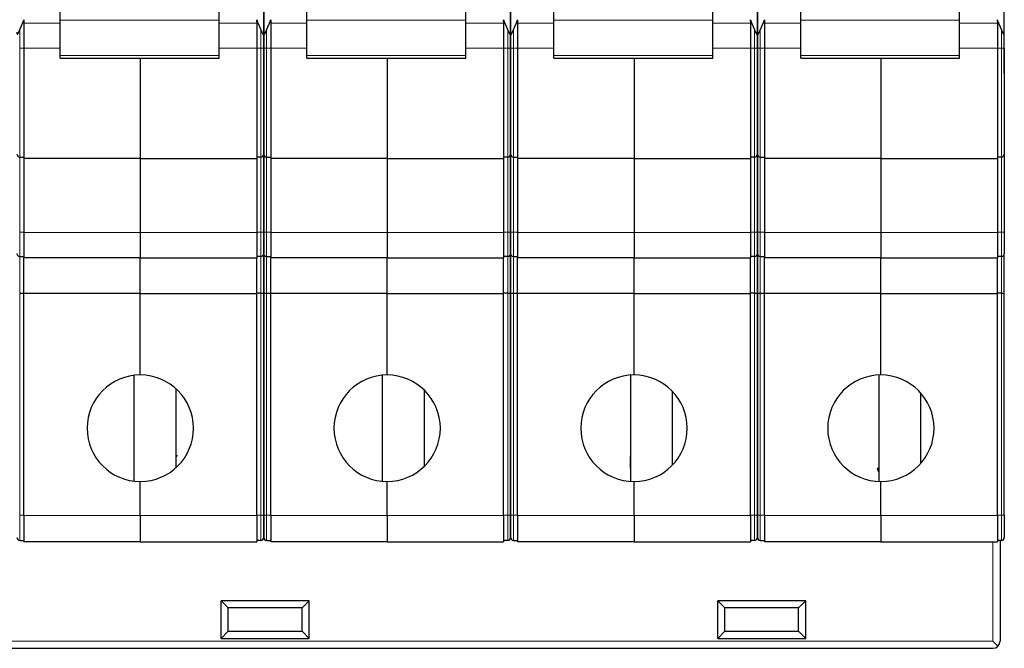
# Model space of a CAD drawing. Extents: x 0 to 594, y 0 to 420.
# Drawn here: x 297 to 367, y 165 to 209 of the extents above; entities that cross this region are included whole.
import ezdxf

# ---------------------------------------------------------------- set-up
doc = ezdxf.new("R2010")
doc.units = 0
doc.layers.get('0').update_dxf_attribs({"lineweight": 13})

# ---------------------------------------------------------------- blocks, each defined once
blk = doc.blocks.new('BLOCK2')
at = {"color": 7, "lineweight": 30, "ltscale": 0.330286}
for p, q in [((27.4, 6.606), (27.4, -6.606)), ((27.4, -6.606), (27.4, 6.606)), ((44.8, 6.606), (44.8, -6.606)), ((44.8, -6.606), (44.8, 6.606)), ((62.2, -6.606), (62.2, 6.606)), ((62.2, 6.606), (62.2, -6.606)), ((79.6, -6.606), (79.6, 6.606))]:
    blk.add_line(p, q, dxfattribs=at)
at = {"color": 7, "lineweight": 30, "ltscale": 0.016854}
for p, q in [((13.049, -5.768), (13.049, -5.093)), ((24.249, -5.768), (24.249, -5.093)), ((30.449, -5.768), (30.449, -5.093)), ((41.649, -5.768), (41.649, -5.093)), ((47.849, -5.768), (47.849, -5.093)), ((59.049, -5.768), (59.049, -5.093)), ((65.249, -5.768), (65.249, -5.093)), ((76.449, -5.768), (76.449, -5.093))]:
    blk.add_line(p, q, dxfattribs=at)
at = {"color": 7, "lineweight": 13, "ltscale": 0.001025}
for p, q in [((10.449, -5.882), (10.49, -5.882)), ((26.951, -5.882), (26.91, -5.882)), ((27.849, -5.882), (27.89, -5.882)), ((44.351, -5.882), (44.31, -5.882)), ((45.249, -5.882), (45.29, -5.882)), ((61.751, -5.882), (61.71, -5.882)), ((62.649, -5.882), (62.69, -5.882)), ((79.151, -5.882), (79.11, -5.882))]:
    blk.add_line(p, q, dxfattribs=at)
at = {"color": 7, "lineweight": 30, "ltscale": 0.002822}
for p, q in [((10.49, -5.739), (10.49, -5.852)), ((26.91, -5.852), (26.91, -5.739)), ((27.89, -5.739), (27.89, -5.852)), ((44.31, -5.852), (44.31, -5.739)), ((45.29, -5.739), (45.29, -5.852)), ((61.71, -5.852), (61.71, -5.739)), ((62.69, -5.739), (62.69, -5.852)), ((79.11, -5.852), (79.11, -5.739))]:
    blk.add_line(p, q, dxfattribs=at)
at = {"color": 7, "lineweight": 30, "ltscale": 0.003049}
for p, q in [((10.49, -5.852), (10.49, -5.974)), ((26.91, -5.852), (26.91, -5.974)), ((27.89, -5.852), (27.89, -5.974)), ((44.31, -5.852), (44.31, -5.974)), ((45.29, -5.852), (45.29, -5.974)), ((61.71, -5.852), (61.71, -5.974)), ((62.69, -5.852), (62.69, -5.974)), ((79.11, -5.852), (79.11, -5.974))]:
    blk.add_line(p, q, dxfattribs=at)
at = {"color": 7, "lineweight": 13, "ltscale": 0.063969}
for p, q in [((13.049, -5.974), (10.49, -5.974)), ((30.449, -5.974), (27.89, -5.974)), ((47.849, -5.974), (45.29, -5.974)), ((65.249, -5.974), (62.69, -5.974)), ((13.049, -7.735), (10.49, -7.735)), ((30.449, -7.735), (27.89, -7.735)), ((47.849, -7.735), (45.29, -7.735)), ((65.249, -7.735), (62.69, -7.735))]:
    blk.add_line(p, q, dxfattribs=at)
at = {"color": 7, "lineweight": 30, "ltscale": 0.044022}
for p, q in [((10.49, -5.974), (10.49, -7.735)), ((26.91, -5.974), (26.91, -7.735)), ((27.89, -5.974), (27.89, -7.735)), ((44.31, -5.974), (44.31, -7.735)), ((45.29, -5.974), (45.29, -7.735)), ((61.71, -5.974), (61.71, -7.735)), ((62.69, -5.974), (62.69, -7.735)), ((79.11, -5.974), (79.11, -7.735))]:
    blk.add_line(p, q, dxfattribs=at)
at = {"color": 7, "lineweight": 30, "ltscale": 0.061766}
for p, q in [((13.049, -8.238), (13.049, -5.768)), ((24.249, -8.238), (24.249, -5.768)), ((30.449, -8.238), (30.449, -5.768)), ((41.649, -8.238), (41.649, -5.768)), ((47.849, -8.238), (47.849, -5.768)), ((59.049, -8.238), (59.049, -5.768)), ((65.249, -8.238), (65.249, -5.768)), ((76.449, -8.238), (76.449, -5.768))]:
    blk.add_line(p, q, dxfattribs=at)
at = {"color": 7, "lineweight": 13, "ltscale": 0.28}
for p, q in [((13.049, -5.768), (24.249, -5.768)), ((30.449, -5.768), (41.649, -5.768)), ((47.849, -5.768), (59.049, -5.768)), ((65.249, -5.768), (76.449, -5.768)), ((13.049, -8.238), (24.249, -8.238)), ((30.449, -8.238), (41.649, -8.238)), ((47.849, -8.238), (59.049, -8.238)), ((65.249, -8.238), (76.449, -8.238))]:
    blk.add_line(p, q, dxfattribs=at)
at = {"color": 7, "lineweight": 13, "ltscale": 0.066531}
for p, q in [((24.249, -5.974), (26.91, -5.974)), ((41.649, -5.974), (44.31, -5.974)), ((59.049, -5.974), (61.71, -5.974)), ((76.449, -5.974), (79.11, -5.974)), ((24.249, -7.735), (26.91, -7.735)), ((41.649, -7.735), (44.31, -7.735)), ((59.049, -7.735), (61.71, -7.735)), ((76.449, -7.735), (79.11, -7.735))]:
    blk.add_line(p, q, dxfattribs=at)
at = {"color": 7, "lineweight": 13, "ltscale": 0.031907}
for p, q in [((10.2, -6.455), (10.2, -7.731)), ((27.2, -7.731), (27.2, -6.455)), ((27.6, -6.455), (27.6, -7.731)), ((44.6, -7.731), (44.6, -6.455)), ((45, -6.455), (45, -7.731)), ((62, -7.731), (62, -6.455)), ((62.4, -6.455), (62.4, -7.731)), ((79.4, -7.731), (79.4, -6.455))]:
    blk.add_line(p, q, dxfattribs=at)
at = {"color": 7, "lineweight": 30, "ltscale": 0.027945}
for p, q in [((27.4, -6.606), (27.4, -7.724)), ((27.4, -7.724), (27.4, -6.606)), ((44.8, -6.606), (44.8, -7.724)), ((44.8, -7.724), (44.8, -6.606)), ((62.2, -7.724), (62.2, -6.606)), ((62.2, -6.606), (62.2, -7.724)), ((79.6, -7.724), (79.6, -6.606))]:
    blk.add_line(p, q, dxfattribs=at)
at = {"color": 7, "lineweight": 30, "ltscale": 0.075}
blk.add_line((79.6, -9.5), (79.6, -6.5), dxfattribs=at)
at = {"color": 7, "lineweight": 13, "ltscale": 0.00725}
for p, q in [((10.2, -7.731), (10.49, -7.731)), ((27.2, -7.731), (26.91, -7.731)), ((27.6, -7.731), (27.89, -7.731)), ((44.6, -7.731), (44.31, -7.731)), ((45, -7.731), (45.29, -7.731)), ((62, -7.731), (61.71, -7.731)), ((62.4, -7.731), (62.69, -7.731)), ((79.4, -7.731), (79.11, -7.731)), ((10.2, -20.697), (10.49, -20.697)), ((27.2, -20.697), (26.91, -20.697)), ((27.6, -20.697), (27.89, -20.697)), ((44.6, -20.697), (44.31, -20.697)), ((45, -20.697), (45.29, -20.697)), ((62, -20.697), (61.71, -20.697)), ((62.4, -20.697), (62.69, -20.697)), ((79.4, -20.697), (79.11, -20.697)), ((10.2, -40.633), (10.49, -40.633)), ((27.2, -40.633), (26.91, -40.633)), ((27.6, -40.633), (27.89, -40.633)), ((44.6, -40.633), (44.31, -40.633)), ((45, -40.633), (45.29, -40.633)), ((62, -40.633), (61.71, -40.633)), ((62.4, -40.633), (62.69, -40.633)), ((79.4, -40.633), (79.11, -40.633))]:
    blk.add_line(p, q, dxfattribs=at)
at = {"color": 7, "lineweight": 13, "ltscale": 0.191718}
for p, q in [((10.2, -15.4), (10.2, -7.731)), ((27.2, -7.731), (27.2, -15.4)), ((27.6, -15.4), (27.6, -7.731)), ((44.6, -7.731), (44.6, -15.4)), ((45, -15.4), (45, -7.731)), ((62, -7.731), (62, -15.4)), ((62.4, -15.4), (62.4, -7.731)), ((79.4, -7.731), (79.4, -15.4))]:
    blk.add_line(p, q, dxfattribs=at)
at = {"color": 7, "lineweight": 30, "ltscale": 0.194121}
for p, q in [((10.49, -7.735), (10.49, -15.5)), ((26.91, -7.735), (26.91, -15.5)), ((27.89, -7.735), (27.89, -15.5)), ((44.31, -7.735), (44.31, -15.5)), ((45.29, -7.735), (45.29, -15.5)), ((61.71, -7.735), (61.71, -15.5)), ((62.69, -7.735), (62.69, -15.5)), ((79.11, -7.735), (79.11, -15.5))]:
    blk.add_line(p, q, dxfattribs=at)
at = {"color": 7, "lineweight": 30, "ltscale": 0.004614}
for p, q in [((13.049, -8.423), (13.049, -8.238)), ((24.249, -8.423), (24.249, -8.238)), ((30.449, -8.423), (30.449, -8.238)), ((41.649, -8.423), (41.649, -8.238)), ((47.849, -8.423), (47.849, -8.238)), ((59.049, -8.423), (59.049, -8.238)), ((65.249, -8.423), (65.249, -8.238)), ((76.449, -8.423), (76.449, -8.238))]:
    blk.add_line(p, q, dxfattribs=at)
at = {"color": 7, "lineweight": 30, "ltscale": 0.186911}
for p, q in [((27.4, -15.2), (27.4, -7.724)), ((27.4, -7.724), (27.4, -15.2)), ((44.8, -15.2), (44.8, -7.724)), ((44.8, -7.724), (44.8, -15.2)), ((62.2, -7.724), (62.2, -15.2)), ((62.2, -15.2), (62.2, -7.724)), ((79.6, -7.724), (79.6, -15.2))]:
    blk.add_line(p, q, dxfattribs=at)
at = {"color": 7, "lineweight": 30, "ltscale": 0.28}
for p, q in [((13.049, -8.423), (24.249, -8.423)), ((30.449, -8.423), (41.649, -8.423)), ((47.849, -8.423), (59.049, -8.423)), ((65.249, -8.423), (76.449, -8.423))]:
    blk.add_line(p, q, dxfattribs=at)
at = {"color": 7, "lineweight": 30, "ltscale": 0.176915}
for p, q in [((18.7, -8.423), (18.7, -15.5)), ((18.7, -8.423), (18.7, -15.5)), ((36.1, -8.423), (36.1, -15.5)), ((36.1, -8.423), (36.1, -15.5)), ((53.5, -8.423), (53.5, -15.5)), ((53.5, -8.423), (53.5, -15.5)), ((70.9, -8.423), (70.9, -15.5)), ((70.9, -8.423), (70.9, -15.5))]:
    blk.add_line(p, q, dxfattribs=at)
at = {"color": 7, "lineweight": 30, "ltscale": 0.006917}
for p, q in [((27.4, -15.477), (27.4, -15.2)), ((44.8, -15.477), (44.8, -15.2)), ((62.2, -15.477), (62.2, -15.2))]:
    blk.add_line(p, q, dxfattribs=at)
at = {"color": 7, "lineweight": 30, "ltscale": 0.136911}
for p, q in [((27.4, -15.2), (27.4, -20.676)), ((44.8, -15.2), (44.8, -20.676)), ((62.2, -15.2), (62.2, -20.676)), ((79.6, -15.2), (79.6, -20.676))]:
    blk.add_line(p, q, dxfattribs=at)
at = {"color": 7, "lineweight": 30, "ltscale": 0.00725}
for p, q in [((10.2, -15.4), (10.49, -15.4)), ((27.2, -15.4), (26.91, -15.4)), ((27.6, -15.4), (27.89, -15.4)), ((44.6, -15.4), (44.31, -15.4)), ((45, -15.4), (45.29, -15.4)), ((62, -15.4), (61.71, -15.4)), ((62.4, -15.4), (62.69, -15.4)), ((79.4, -15.4), (79.11, -15.4)), ((10.2, -22.4), (10.49, -22.4)), ((27.2, -22.4), (26.91, -22.4)), ((27.6, -22.4), (27.89, -22.4)), ((44.6, -22.4), (44.31, -22.4)), ((45, -22.4), (45.29, -22.4)), ((62, -22.4), (61.71, -22.4)), ((62.4, -22.4), (62.69, -22.4)), ((79.4, -22.4), (79.11, -22.4)), ((10.2, -24.997), (10.49, -24.997)), ((27.2, -24.997), (26.91, -24.997)), ((27.6, -24.997), (27.89, -24.997)), ((44.6, -24.997), (44.31, -24.997)), ((45, -24.997), (45.29, -24.997)), ((62, -24.997), (61.71, -24.997)), ((62.4, -24.997), (62.69, -24.997)), ((79.4, -24.997), (79.11, -24.997)), ((10.2, -42.4), (10.49, -42.4)), ((27.2, -42.4), (26.91, -42.4)), ((27.6, -42.4), (27.89, -42.4)), ((44.6, -42.4), (44.31, -42.4)), ((45, -42.4), (45.29, -42.4)), ((62, -42.4), (61.71, -42.4)), ((62.4, -42.4), (62.69, -42.4)), ((79.4, -42.4), (79.11, -42.4))]:
    blk.add_line(p, q, dxfattribs=at)
at = {"color": 7, "lineweight": 13, "ltscale": 0.002306}
for p, q in [((10.2, -15.492), (10.2, -15.4)), ((27.6, -15.492), (27.6, -15.4)), ((45, -15.492), (45, -15.4)), ((62.4, -15.492), (62.4, -15.4))]:
    blk.add_line(p, q, dxfattribs=at)
at = {"color": 7, "lineweight": 13, "ltscale": 0.130125}
for p, q in [((10.2, -20.697), (10.2, -15.492)), ((27.6, -20.697), (27.6, -15.492)), ((45, -20.697), (45, -15.492)), ((62.4, -20.697), (62.4, -15.492))]:
    blk.add_line(p, q, dxfattribs=at)
at = {"color": 7, "lineweight": 30, "ltscale": 0.20525}
for p, q in [((18.7, -15.5), (10.49, -15.5)), ((18.7, -15.5), (26.91, -15.5)), ((36.1, -15.5), (27.89, -15.5)), ((36.1, -15.5), (44.31, -15.5)), ((53.5, -15.5), (45.29, -15.5)), ((53.5, -15.5), (61.71, -15.5)), ((70.9, -15.5), (62.69, -15.5)), ((70.9, -15.5), (79.11, -15.5)), ((18.7, -22.5), (10.49, -22.5)), ((18.7, -22.5), (26.91, -22.5)), ((36.1, -22.5), (27.89, -22.5)), ((36.1, -22.5), (44.31, -22.5)), ((53.5, -22.5), (45.29, -22.5)), ((53.5, -22.5), (61.71, -22.5)), ((70.9, -22.5), (62.69, -22.5)), ((70.9, -22.5), (79.11, -22.5)), ((18.7, -25), (10.49, -25)), ((18.7, -25), (26.91, -25)), ((36.1, -25), (27.89, -25)), ((36.1, -25), (44.31, -25)), ((53.5, -25), (45.29, -25)), ((53.5, -25), (61.71, -25)), ((70.9, -25), (62.69, -25)), ((70.9, -25), (79.11, -25)), ((18.7, -42.5), (10.49, -42.5)), ((18.7, -42.5), (26.91, -42.5)), ((36.1, -42.5), (27.89, -42.5)), ((36.1, -42.5), (44.31, -42.5)), ((53.5, -42.5), (45.29, -42.5)), ((53.5, -42.5), (61.71, -42.5)), ((70.9, -42.5), (62.69, -42.5)), ((70.9, -42.5), (79.11, -42.5))]:
    blk.add_line(p, q, dxfattribs=at)
at = {"color": 7, "lineweight": 30, "ltscale": 0.13019}
for p, q in [((10.49, -15.5), (10.49, -20.708)), ((18.7, -15.5), (18.7, -20.708)), ((18.7, -15.5), (18.7, -20.708)), ((26.91, -15.5), (26.91, -20.708)), ((27.89, -15.5), (27.89, -20.708)), ((36.1, -15.5), (36.1, -20.708)), ((36.1, -15.5), (36.1, -20.708)), ((44.31, -15.5), (44.31, -20.708)), ((45.29, -15.5), (45.29, -20.708)), ((53.5, -15.5), (53.5, -20.708)), ((53.5, -15.5), (53.5, -20.708)), ((61.71, -15.5), (61.71, -20.708)), ((62.69, -15.5), (62.69, -20.708)), ((70.9, -15.5), (70.9, -20.708)), ((70.9, -15.5), (70.9, -20.708)), ((79.11, -15.5), (79.11, -20.708))]:
    blk.add_line(p, q, dxfattribs=at)
at = {"color": 7, "lineweight": 13, "ltscale": 0.13243}
for p, q in [((27.2, -15.4), (27.2, -20.697)), ((44.6, -15.4), (44.6, -20.697)), ((62, -15.4), (62, -20.697)), ((79.4, -15.4), (79.4, -20.697))]:
    blk.add_line(p, q, dxfattribs=at)
at = {"color": 7, "lineweight": 30, "ltscale": 0.129994}
for p, q in [((27.4, -20.676), (27.4, -15.477)), ((44.8, -20.676), (44.8, -15.477)), ((62.2, -20.676), (62.2, -15.477))]:
    blk.add_line(p, q, dxfattribs=at)
at = {"color": 7, "lineweight": 13, "ltscale": 0.04257}
for p, q in [((10.2, -22.4), (10.2, -20.697)), ((27.2, -20.697), (27.2, -22.4)), ((27.6, -22.4), (27.6, -20.697)), ((44.6, -20.697), (44.6, -22.4)), ((45, -22.4), (45, -20.697)), ((62, -20.697), (62, -22.4)), ((62.4, -22.4), (62.4, -20.697)), ((79.4, -20.697), (79.4, -22.4))]:
    blk.add_line(p, q, dxfattribs=at)
at = {"color": 7, "lineweight": 13, "ltscale": 0.20525}
for p, q in [((18.7, -20.708), (10.49, -20.708)), ((18.7, -20.708), (26.91, -20.708)), ((36.1, -20.708), (27.89, -20.708)), ((36.1, -20.708), (44.31, -20.708)), ((53.5, -20.708), (45.29, -20.708)), ((53.5, -20.708), (61.71, -20.708)), ((70.9, -20.708), (62.69, -20.708)), ((70.9, -20.708), (79.11, -20.708)), ((18.7, -40.64), (10.49, -40.64)), ((18.7, -40.64), (26.91, -40.64)), ((36.1, -40.64), (27.89, -40.64)), ((36.1, -40.64), (44.31, -40.64)), ((53.5, -40.64), (45.29, -40.64)), ((53.5, -40.64), (61.71, -40.64)), ((70.9, -40.64), (62.69, -40.64)), ((70.9, -40.64), (79.11, -40.64))]:
    blk.add_line(p, q, dxfattribs=at)
at = {"color": 7, "lineweight": 30, "ltscale": 0.04481}
for p, q in [((10.49, -20.708), (10.49, -22.5)), ((18.7, -20.708), (18.7, -22.5)), ((18.7, -20.708), (18.7, -22.5)), ((26.91, -20.708), (26.91, -22.5)), ((27.89, -20.708), (27.89, -22.5)), ((36.1, -20.708), (36.1, -22.5)), ((36.1, -20.708), (36.1, -22.5)), ((44.31, -20.708), (44.31, -22.5)), ((45.29, -20.708), (45.29, -22.5)), ((53.5, -20.708), (53.5, -22.5)), ((53.5, -20.708), (53.5, -22.5)), ((61.71, -20.708), (61.71, -22.5)), ((62.69, -20.708), (62.69, -22.5)), ((70.9, -20.708), (70.9, -22.5)), ((70.9, -20.708), (70.9, -22.5)), ((79.11, -20.708), (79.11, -22.5))]:
    blk.add_line(p, q, dxfattribs=at)
at = {"color": 7, "lineweight": 30, "ltscale": 0.038089}
for p, q in [((27.4, -22.2), (27.4, -20.676)), ((27.4, -20.676), (27.4, -22.2)), ((44.8, -22.2), (44.8, -20.676)), ((44.8, -20.676), (44.8, -22.2)), ((62.2, -20.676), (62.2, -22.2)), ((62.2, -22.2), (62.2, -20.676)), ((79.6, -20.676), (79.6, -22.2))]:
    blk.add_line(p, q, dxfattribs=at)
at = {"color": 7, "lineweight": 30, "ltscale": 0.069738}
for p, q in [((27.4, -22.2), (27.4, -24.99)), ((27.4, -24.99), (27.4, -22.2)), ((44.8, -22.2), (44.8, -24.99)), ((44.8, -24.99), (44.8, -22.2)), ((62.2, -24.99), (62.2, -22.2)), ((62.2, -22.2), (62.2, -24.99)), ((79.6, -24.99), (79.6, -22.2))]:
    blk.add_line(p, q, dxfattribs=at)
at = {"color": 7, "lineweight": 13, "ltscale": 0.064913}
for p, q in [((10.2, -22.4), (10.2, -24.997)), ((27.2, -24.997), (27.2, -22.4)), ((27.6, -22.4), (27.6, -24.997)), ((44.6, -24.997), (44.6, -22.4)), ((45, -22.4), (45, -24.997)), ((62, -24.997), (62, -22.4)), ((62.4, -22.4), (62.4, -24.997)), ((79.4, -24.997), (79.4, -22.4))]:
    blk.add_line(p, q, dxfattribs=at)
at = {"color": 7, "lineweight": 30, "ltscale": 0.0625}
for p, q in [((10.49, -25), (10.49, -22.5)), ((18.7, -25), (18.7, -22.5)), ((18.7, -25), (18.7, -22.5)), ((26.91, -25), (26.91, -22.5)), ((27.89, -25), (27.89, -22.5)), ((36.1, -25), (36.1, -22.5)), ((36.1, -25), (36.1, -22.5)), ((44.31, -25), (44.31, -22.5)), ((45.29, -25), (45.29, -22.5)), ((53.5, -25), (53.5, -22.5)), ((53.5, -25), (53.5, -22.5)), ((61.71, -25), (61.71, -22.5)), ((62.69, -25), (62.69, -22.5)), ((70.9, -25), (70.9, -22.5)), ((70.9, -25), (70.9, -22.5)), ((79.11, -25), (79.11, -22.5))]:
    blk.add_line(p, q, dxfattribs=at)
at = {"color": 7, "lineweight": 13, "ltscale": 0.390901}
for p, q in [((10.2, -24.997), (10.2, -40.633)), ((27.2, -40.633), (27.2, -24.997)), ((27.6, -24.997), (27.6, -40.633)), ((44.6, -40.633), (44.6, -24.997)), ((45, -24.997), (45, -40.633)), ((62, -40.633), (62, -24.997)), ((62.4, -24.997), (62.4, -40.633)), ((79.4, -40.633), (79.4, -24.997))]:
    blk.add_line(p, q, dxfattribs=at)
at = {"color": 7, "lineweight": 30, "ltscale": 0.390988}
for p, q in [((10.49, -40.64), (10.49, -25)), ((26.91, -40.64), (26.91, -25)), ((27.89, -40.64), (27.89, -25)), ((44.31, -40.64), (44.31, -25)), ((45.29, -40.64), (45.29, -25)), ((61.71, -40.64), (61.71, -25)), ((62.69, -40.64), (62.69, -25)), ((79.11, -40.64), (79.11, -25))]:
    blk.add_line(p, q, dxfattribs=at)
at = {"color": 7, "lineweight": 30, "ltscale": 0.14375}
for p, q in [((18.7, -30.75), (18.7, -25)), ((18.7, -30.75), (18.7, -25)), ((36.1, -30.75), (36.1, -25)), ((36.1, -30.75), (36.1, -25)), ((53.5, -30.75), (53.5, -25)), ((53.5, -30.75), (53.5, -25)), ((70.9, -30.75), (70.9, -25)), ((70.9, -30.75), (70.9, -25))]:
    blk.add_line(p, q, dxfattribs=at)
at = {"color": 7, "lineweight": 30, "ltscale": 0.390727}
for p, q in [((27.4, -24.99), (27.4, -40.619)), ((27.4, -40.619), (27.4, -24.99)), ((44.8, -24.99), (44.8, -40.619)), ((44.8, -40.619), (44.8, -24.99)), ((62.2, -40.619), (62.2, -24.99)), ((62.2, -24.99), (62.2, -40.619)), ((79.6, -40.619), (79.6, -24.99))]:
    blk.add_line(p, q, dxfattribs=at)
at = {"color": 7, "lineweight": 30, "ltscale": 0.186145}
blk.add_line((18.25, -30.777), (18.25, -38.223), dxfattribs=at)
at = {"color": 7, "lineweight": 30, "ltscale": 0.186681}
blk.add_line((35.75, -30.766), (35.75, -38.234), dxfattribs=at)
at = {"color": 7, "lineweight": 30, "ltscale": 0.187082}
blk.add_line((53.25, -30.758), (53.25, -38.242), dxfattribs=at)
at = {"color": 7, "lineweight": 30, "ltscale": 0.18734}
blk.add_line((70.745, -30.753), (70.745, -38.247), dxfattribs=at)
at = {"color": 7, "lineweight": 30, "ltscale": 0.139754}
blk.add_line((21.2, -31.705), (21.2, -37.295), dxfattribs=at)
at = {"color": 7, "lineweight": 30, "ltscale": 0.135115}
blk.add_line((38.7, -31.798), (38.7, -37.202), dxfattribs=at)
at = {"color": 7, "lineweight": 30, "ltscale": 0.130119}
blk.add_line((56.2, -31.898), (56.2, -37.102), dxfattribs=at)
at = {"color": 7, "lineweight": 30, "ltscale": 0.124992}
blk.add_line((73.695, -32), (73.695, -37), dxfattribs=at)
at = {"color": 7, "lineweight": 30, "ltscale": 0.020273}
blk.add_line((53.249, -37.307), (53.249, -36.496), dxfattribs=at)
at = {"color": 7, "lineweight": 30, "ltscale": 0.000534295}
blk.add_line((53.249, -37.307), (53.25, -37.328), dxfattribs=at)
at = {"color": 7, "lineweight": 13, "ltscale": 0.002398}
blk.add_line((70.745, -37.307), (70.649, -37.307), dxfattribs=at)
at = {"color": 7, "lineweight": 30, "ltscale": 0.059738}
for p, q in [((18.7, -40.64), (18.7, -38.25)), ((18.7, -40.64), (18.7, -38.25)), ((36.1, -40.64), (36.1, -38.25)), ((36.1, -40.64), (36.1, -38.25)), ((53.5, -40.64), (53.5, -38.25)), ((53.5, -40.64), (53.5, -38.25)), ((70.9, -40.64), (70.9, -38.25)), ((70.9, -40.64), (70.9, -38.25))]:
    blk.add_line(p, q, dxfattribs=at)
at = {"color": 7, "lineweight": 13, "ltscale": 0.044187}
for p, q in [((10.2, -42.4), (10.2, -40.633)), ((27.2, -40.633), (27.2, -42.4)), ((27.6, -42.4), (27.6, -40.633)), ((44.6, -40.633), (44.6, -42.4)), ((45, -42.4), (45, -40.633)), ((62, -40.633), (62, -42.4)), ((62.4, -42.4), (62.4, -40.633)), ((79.4, -40.633), (79.4, -42.4))]:
    blk.add_line(p, q, dxfattribs=at)
at = {"color": 7, "lineweight": 30, "ltscale": 0.046512}
for p, q in [((10.49, -40.64), (10.49, -42.5)), ((18.7, -40.64), (18.7, -42.5)), ((18.7, -40.64), (18.7, -42.5)), ((26.91, -40.64), (26.91, -42.5)), ((27.89, -40.64), (27.89, -42.5)), ((36.1, -40.64), (36.1, -42.5)), ((36.1, -40.64), (36.1, -42.5)), ((44.31, -40.64), (44.31, -42.5)), ((45.29, -40.64), (45.29, -42.5)), ((53.5, -40.64), (53.5, -42.5)), ((53.5, -40.64), (53.5, -42.5)), ((61.71, -40.64), (61.71, -42.5)), ((62.69, -40.64), (62.69, -42.5)), ((70.9, -40.64), (70.9, -42.5)), ((70.9, -40.64), (70.9, -42.5)), ((79.11, -40.64), (79.11, -42.5))]:
    blk.add_line(p, q, dxfattribs=at)
at = {"color": 7, "lineweight": 30, "ltscale": 0.039535}
for p, q in [((27.4, -42.2), (27.4, -40.619)), ((27.4, -40.619), (27.4, -42.2)), ((44.8, -42.2), (44.8, -40.619)), ((44.8, -40.619), (44.8, -42.2)), ((62.2, -40.619), (62.2, -42.2)), ((62.2, -42.2), (62.2, -40.619)), ((79.6, -40.619), (79.6, -42.2))]:
    blk.add_line(p, q, dxfattribs=at)
at = {"color": 7, "lineweight": 30, "ltscale": 0.001339}
for p, q in [((27.427, -42.3), (27.373, -42.3)), ((27.373, -42.3), (27.427, -42.3)), ((44.827, -42.3), (44.773, -42.3)), ((44.773, -42.3), (44.827, -42.3)), ((62.227, -42.3), (62.173, -42.3))]:
    blk.add_line(p, q, dxfattribs=at)
at = {"color": 7, "lineweight": 30, "ltscale": 0.00134}
for p, q in [((27.373, -42.3), (27.427, -42.3)), ((44.773, -42.3), (44.827, -42.3)), ((62.173, -42.3), (62.227, -42.3))]:
    blk.add_line(p, q, dxfattribs=at)
at = {"color": 7, "lineweight": 13, "ltscale": 0.175}
blk.add_line((78.8, -42.5), (78.8, -49.5), dxfattribs=at)
at = {"color": 7, "lineweight": 30, "ltscale": 0.1775}
blk.add_line((79.3, -42.4), (79.3, -49.5), dxfattribs=at)
at = {"color": 7, "lineweight": 30, "ltscale": 0.06625}
for p, q in [((24.4, -49.3), (24.4, -46.65)), ((30.6, -49.3), (30.6, -46.65)), ((59.4, -49.3), (59.4, -46.65)), ((65.6, -49.3), (65.6, -46.65))]:
    blk.add_line(p, q, dxfattribs=at)
at = {"color": 7, "lineweight": 30, "ltscale": 0.155}
for p, q in [((30.6, -46.65), (24.4, -46.65)), ((65.6, -46.65), (59.4, -46.65)), ((24.4, -49.3), (30.6, -49.3)), ((59.4, -49.3), (65.6, -49.3))]:
    blk.add_line(p, q, dxfattribs=at)
at = {"color": 7, "lineweight": 30, "ltscale": 0.017678}
for p, q in [((24.9, -47.15), (24.4, -46.65)), ((30.1, -47.15), (30.6, -46.65)), ((59.9, -47.15), (59.4, -46.65)), ((65.1, -47.15), (65.6, -46.65)), ((24.9, -48.8), (24.4, -49.3)), ((30.1, -48.8), (30.6, -49.3)), ((59.9, -48.8), (59.4, -49.3)), ((65.1, -48.8), (65.6, -49.3))]:
    blk.add_line(p, q, dxfattribs=at)
at = {"color": 7, "lineweight": 30, "ltscale": 0.13}
for p, q in [((30.1, -47.15), (24.9, -47.15)), ((65.1, -47.15), (59.9, -47.15)), ((24.9, -48.8), (30.1, -48.8)), ((59.9, -48.8), (65.1, -48.8))]:
    blk.add_line(p, q, dxfattribs=at)
at = {"color": 7, "lineweight": 30, "ltscale": 0.04125}
for p, q in [((24.9, -48.8), (24.9, -47.15)), ((30.1, -48.8), (30.1, -47.15)), ((59.9, -48.8), (59.9, -47.15)), ((65.1, -48.8), (65.1, -47.15))]:
    blk.add_line(p, q, dxfattribs=at)
at = {"color": 7, "lineweight": 13}
blk.add_line((9.35, -49.5), (78.8, -49.5), dxfattribs=at)
at = {"color": 7, "lineweight": 30, "ltscale": 0.0125}
blk.add_line((78.8, -49.5), (79.154, -49.854), dxfattribs=at)
at = {"color": 7, "lineweight": 30}
blk.add_line((9.35, -50), (78.8, -50), dxfattribs=at)
for centre, radius, start, end in [((9.888, -5.645), 0.609, 337.01954, 351.04164), ((9.73, -5.729), 0.77, 350.77942, 0.25383), ((27.67, -5.729), 0.77, 179.74648, 189.22027), ((27.512, -5.645), 0.609, 188.95836, 202.98046), ((27.288, -5.645), 0.609, 337.01954, 351.04164), ((27.13, -5.729), 0.77, 350.77942, 0.25383), ((45.07, -5.729), 0.77, 179.74648, 189.22027), ((44.912, -5.645), 0.609, 188.95836, 202.98046), ((44.688, -5.645), 0.609, 337.01954, 351.04164), ((44.53, -5.729), 0.77, 350.77942, 0.25383), ((62.47, -5.729), 0.77, 179.74648, 189.22027), ((62.312, -5.645), 0.609, 188.95836, 202.98046), ((62.088, -5.645), 0.609, 337.01954, 351.04164), ((61.93, -5.729), 0.77, 350.77942, 0.25383), ((79.87, -5.729), 0.77, 179.74648, 189.22027), ((79.712, -5.645), 0.609, 188.95836, 202.98046), ((10.2, -15.2), 0.2, 180, 270), ((27.2, -15.2), 0.2, 270, 360), ((27.6, -15.2), 0.2, 180, 270), ((44.6, -15.2), 0.2, 270, 360), ((45, -15.2), 0.2, 180, 270), ((62, -15.2), 0.2, 270, 360), ((62.4, -15.2), 0.2, 180, 270), ((79.4, -15.2), 0.2, 270, 360), ((10.2, -22.2), 0.2, 180, 270), ((27.2, -22.2), 0.2, 270, 360), ((27.6, -22.2), 0.2, 180, 270), ((44.6, -22.2), 0.2, 270, 360), ((45, -22.2), 0.2, 180, 270), ((62, -22.2), 0.2, 270, 360), ((62.4, -22.2), 0.2, 180, 270), ((79.4, -22.2), 0.2, 270, 360), ((27.257, -23.332), 1.665, 268.02322, 274.91359), ((27.542, -23.341), 1.655, 265.07662, 272.00679), ((44.657, -23.332), 1.665, 268.02322, 274.91359), ((44.942, -23.341), 1.655, 265.07662, 272.00679), ((62.057, -23.332), 1.665, 268.02322, 274.91359), ((62.342, -23.341), 1.655, 265.07662, 272.00679), ((79.457, -23.332), 1.665, 268.02322, 274.91359), ((18.7, -34.5), 3.75, 90, 270), ((18.7, -34.5), 3.75, 270, 90), ((36.1, -34.5), 3.75, 90, 270), ((36.1, -34.5), 3.75, 270, 90), ((53.5, -34.5), 3.75, 90, 270), ((53.5, -34.5), 3.75, 270, 90), ((70.9, -34.5), 3.75, 90, 270), ((70.9, -34.5), 3.75, 270, 90), ((71.144, -37.286), 0.496, 182.41341, 216.48894), ((10.2, -42.2), 0.2, 180, 270), ((27.2, -42.2), 0.2, 270, 360), ((27.6, -42.2), 0.2, 180, 270), ((44.6, -42.2), 0.2, 270, 360), ((45, -42.2), 0.2, 180, 270), ((62, -42.2), 0.2, 270, 360), ((62.4, -42.2), 0.2, 180, 270), ((79.4, -42.2), 0.2, 270, 360), ((78.8, -49.5), 0.5, 270, 359.99978)]:
    blk.add_arc(centre, radius, start, end, dxfattribs=at)
at = {"color": 7, "lineweight": 13}
for centre, major_axis, ratio, start_param, end_param in [((27.2, -7.724), (-0.2, 0), 0.038676, 1.570796, 3.141593), ((27.6, -7.724), (0.2, 0), 0.038676, 3.141593, 4.712389), ((44.6, -7.724), (-0.2, 0), 0.038676, 1.570796, 3.141593), ((45, -7.724), (0.2, 0), 0.038676, 3.141593, 4.712389), ((62, -7.724), (-0.2, 0), 0.038676, 1.570796, 3.141593), ((62.4, -7.724), (0.2, 0), 0.038676, 3.141593, 4.712389), ((79.4, -7.724), (-0.2, 0), 0.038676, 1.570796, 3.141593), ((27.2, -20.676), (-0.2, 0), 0.103797, 1.570796, 3.141593), ((27.6, -20.676), (0.2, 0), 0.103797, 3.141593, 4.712389), ((44.6, -20.676), (-0.2, 0), 0.103797, 1.570796, 3.141593), ((45, -20.676), (0.2, 0), 0.103797, 3.141593, 4.712389), ((62, -20.676), (-0.2, 0), 0.103797, 1.570796, 3.141593), ((62.4, -20.676), (0.2, 0), 0.103797, 3.141593, 4.712389), ((79.4, -20.676), (-0.2, 0), 0.103797, 1.570796, 3.141593), ((27.2, -40.619), (-0.2, 0), 0.069756, 1.570796, 3.141593), ((27.6, -40.619), (0.2, 0), 0.069756, 3.141593, 4.712389), ((44.6, -40.619), (-0.2, 0), 0.069756, 1.570796, 3.141593), ((45, -40.619), (0.2, 0), 0.069756, 3.141593, 4.712389), ((62, -40.619), (-0.2, 0), 0.069756, 1.570796, 3.141593), ((62.4, -40.619), (0.2, 0), 0.069756, 3.141593, 4.712389), ((79.4, -40.619), (-0.2, 0), 0.069756, 1.570796, 3.141593)]:
    blk.add_ellipse(centre, major_axis=major_axis, ratio=ratio, start_param=start_param, end_param=end_param, dxfattribs=at)
at = {"color": 7, "lineweight": 30}
for points, knots in [([(10.2, -6.455), (10.241, -6.351), (10.283, -6.253), (10.32, -6.17), (10.373, -6.053), (10.417, -5.955), (10.429, -5.929), (10.439, -5.905), (10.449, -5.882)], [0, 0, 0, 0, 0, 0, 1.134756, 1.134756, 1.134756, 1.578817, 1.578817, 1.578817, 1.578817, 1.578817, 1.578817]), ([(26.951, -5.882), (26.975, -5.937), (27.004, -6.003), (27.036, -6.071), (27.09, -6.19), (27.147, -6.323), (27.164, -6.366), (27.182, -6.41), (27.2, -6.455)], [0, 0, 0, 0, 0, 0, 1.087602, 1.087602, 1.087602, 1.57771, 1.57771, 1.57771, 1.57771, 1.57771, 1.57771]), ([(27.6, -6.455), (27.641, -6.351), (27.683, -6.253), (27.72, -6.17), (27.773, -6.053), (27.817, -5.955), (27.829, -5.929), (27.839, -5.905), (27.849, -5.882)], [0, 0, 0, 0, 0, 0, 1.134756, 1.134756, 1.134756, 1.578817, 1.578817, 1.578817, 1.578817, 1.578817, 1.578817]), ([(44.351, -5.882), (44.375, -5.937), (44.404, -6.003), (44.436, -6.071), (44.49, -6.19), (44.547, -6.323), (44.564, -6.366), (44.582, -6.41), (44.6, -6.455)], [0, 0, 0, 0, 0, 0, 1.087602, 1.087602, 1.087602, 1.57771, 1.57771, 1.57771, 1.57771, 1.57771, 1.57771]), ([(45, -6.455), (45.041, -6.351), (45.083, -6.253), (45.12, -6.17), (45.173, -6.053), (45.217, -5.955), (45.229, -5.929), (45.239, -5.905), (45.249, -5.882)], [0, 0, 0, 0, 0, 0, 1.134756, 1.134756, 1.134756, 1.578817, 1.578817, 1.578817, 1.578817, 1.578817, 1.578817]), ([(61.751, -5.882), (61.775, -5.937), (61.804, -6.003), (61.836, -6.071), (61.89, -6.19), (61.947, -6.323), (61.964, -6.366), (61.982, -6.41), (62, -6.455)], [0, 0, 0, 0, 0, 0, 1.087602, 1.087602, 1.087602, 1.57771, 1.57771, 1.57771, 1.57771, 1.57771, 1.57771]), ([(62.4, -6.455), (62.441, -6.351), (62.483, -6.253), (62.52, -6.17), (62.573, -6.053), (62.617, -5.955), (62.629, -5.929), (62.639, -5.905), (62.649, -5.882)], [0, 0, 0, 0, 0, 0, 1.134756, 1.134756, 1.134756, 1.578817, 1.578817, 1.578817, 1.578817, 1.578817, 1.578817]), ([(79.151, -5.882), (79.175, -5.937), (79.204, -6.003), (79.236, -6.071), (79.29, -6.19), (79.347, -6.323), (79.364, -6.366), (79.382, -6.41), (79.4, -6.455)], [0, 0, 0, 0, 0, 0, 1.087602, 1.087602, 1.087602, 1.57771, 1.57771, 1.57771, 1.57771, 1.57771, 1.57771]), ([(10, -6.606), (10, -6.637), (10.002, -6.668), (10.005, -6.699), (10.015, -6.732), (10.03, -6.744), (10.035, -6.746), (10.047, -6.745), (10.059, -6.736), (10.066, -6.728), (10.089, -6.7), (10.11, -6.661), (10.124, -6.633), (10.148, -6.581), (10.171, -6.526), (10.181, -6.503), (10.191, -6.479), (10.2, -6.455)], [0, 0, 0, 0, 0, 0, 0.26962, 0.26962, 0.26962, 0.364766, 0.364766, 0.364766, 0.506446, 0.506446, 0.506446, 0.825994, 0.825994, 0.825994, 1.057329, 1.057329, 1.057329, 1.057329, 1.057329, 1.057329]), ([(27.2, -6.455), (27.219, -6.503), (27.238, -6.55), (27.255, -6.589), (27.285, -6.655), (27.317, -6.706), (27.327, -6.721), (27.343, -6.74), (27.359, -6.746), (27.365, -6.746), (27.371, -6.743), (27.377, -6.737), (27.379, -6.735), (27.384, -6.727), (27.388, -6.716), (27.391, -6.708), (27.396, -6.685), (27.398, -6.659), (27.399, -6.641), (27.4, -6.624), (27.4, -6.606)], [0, 0, 0, 0, 0, 0, 0.449016, 0.449016, 0.449016, 0.652432, 0.652432, 0.652432, 0.754368, 0.754368, 0.754368, 0.796345, 0.796345, 0.796345, 0.894432, 0.894432, 0.894432, 1.047085, 1.047085, 1.047085, 1.047085, 1.047085, 1.047085]), ([(27.4, -6.606), (27.4, -6.637), (27.402, -6.668), (27.405, -6.699), (27.415, -6.732), (27.43, -6.744), (27.435, -6.746), (27.447, -6.745), (27.459, -6.736), (27.466, -6.728), (27.489, -6.7), (27.51, -6.661), (27.524, -6.633), (27.548, -6.581), (27.571, -6.526), (27.581, -6.503), (27.591, -6.479), (27.6, -6.455)], [0, 0, 0, 0, 0, 0, 0.26962, 0.26962, 0.26962, 0.364766, 0.364766, 0.364766, 0.506446, 0.506446, 0.506446, 0.825994, 0.825994, 0.825994, 1.057329, 1.057329, 1.057329, 1.057329, 1.057329, 1.057329]), ([(44.6, -6.455), (44.619, -6.503), (44.638, -6.55), (44.655, -6.589), (44.685, -6.655), (44.717, -6.706), (44.727, -6.721), (44.743, -6.74), (44.759, -6.746), (44.765, -6.746), (44.771, -6.743), (44.777, -6.737), (44.779, -6.735), (44.784, -6.727), (44.788, -6.716), (44.791, -6.708), (44.796, -6.685), (44.798, -6.659), (44.799, -6.641), (44.8, -6.624), (44.8, -6.606)], [0, 0, 0, 0, 0, 0, 0.449016, 0.449016, 0.449016, 0.652432, 0.652432, 0.652432, 0.754368, 0.754368, 0.754368, 0.796345, 0.796345, 0.796345, 0.894432, 0.894432, 0.894432, 1.047085, 1.047085, 1.047085, 1.047085, 1.047085, 1.047085]), ([(44.8, -6.606), (44.8, -6.637), (44.802, -6.668), (44.805, -6.699), (44.815, -6.732), (44.83, -6.744), (44.835, -6.746), (44.847, -6.745), (44.859, -6.736), (44.866, -6.728), (44.889, -6.7), (44.91, -6.661), (44.924, -6.633), (44.948, -6.581), (44.971, -6.526), (44.981, -6.503), (44.991, -6.479), (45, -6.455)], [0, 0, 0, 0, 0, 0, 0.26962, 0.26962, 0.26962, 0.364766, 0.364766, 0.364766, 0.506446, 0.506446, 0.506446, 0.825994, 0.825994, 0.825994, 1.057329, 1.057329, 1.057329, 1.057329, 1.057329, 1.057329]), ([(62, -6.455), (62.019, -6.503), (62.038, -6.55), (62.055, -6.589), (62.085, -6.655), (62.117, -6.706), (62.127, -6.721), (62.143, -6.74), (62.159, -6.746), (62.165, -6.746), (62.171, -6.743), (62.177, -6.737), (62.179, -6.735), (62.184, -6.727), (62.188, -6.716), (62.191, -6.708), (62.196, -6.685), (62.198, -6.659), (62.199, -6.641), (62.2, -6.624), (62.2, -6.606)], [0, 0, 0, 0, 0, 0, 0.449016, 0.449016, 0.449016, 0.652432, 0.652432, 0.652432, 0.754368, 0.754368, 0.754368, 0.796345, 0.796345, 0.796345, 0.894432, 0.894432, 0.894432, 1.047085, 1.047085, 1.047085, 1.047085, 1.047085, 1.047085]), ([(62.2, -6.606), (62.2, -6.637), (62.202, -6.668), (62.205, -6.699), (62.215, -6.732), (62.23, -6.744), (62.235, -6.746), (62.247, -6.745), (62.259, -6.736), (62.266, -6.728), (62.289, -6.7), (62.31, -6.661), (62.324, -6.633), (62.348, -6.581), (62.371, -6.526), (62.381, -6.503), (62.391, -6.479), (62.4, -6.455)], [0, 0, 0, 0, 0, 0, 0.26962, 0.26962, 0.26962, 0.364766, 0.364766, 0.364766, 0.506446, 0.506446, 0.506446, 0.825994, 0.825994, 0.825994, 1.057329, 1.057329, 1.057329, 1.057329, 1.057329, 1.057329]), ([(79.4, -6.455), (79.419, -6.503), (79.438, -6.55), (79.455, -6.589), (79.485, -6.655), (79.517, -6.706), (79.527, -6.721), (79.543, -6.74), (79.559, -6.746), (79.565, -6.746), (79.571, -6.743), (79.577, -6.737), (79.579, -6.735), (79.584, -6.727), (79.588, -6.716), (79.591, -6.708), (79.596, -6.685), (79.598, -6.659), (79.599, -6.641), (79.6, -6.624), (79.6, -6.606)], [0, 0, 0, 0, 0, 0, 0.449016, 0.449016, 0.449016, 0.652432, 0.652432, 0.652432, 0.754368, 0.754368, 0.754368, 0.796345, 0.796345, 0.796345, 0.894432, 0.894432, 0.894432, 1.047085, 1.047085, 1.047085, 1.047085, 1.047085, 1.047085]), ([(21.201, -36.476), (21.212, -36.476), (21.228, -36.475), (21.244, -36.471), (21.271, -36.461), (21.291, -36.44), (21.297, -36.429), (21.3, -36.417), (21.3, -36.405)], [0, 0, 0, 0, 0, 0, 0.2220565, 0.2220565, 0.2220565, 0.3733127, 0.3733127, 0.3733127, 0.3733127, 0.3733127, 0.3733127])]:
    blk.add_open_spline(points, degree=5, knots=knots, dxfattribs=at)

msp = doc.modelspace()

# ---------------------------------------------------------------- block references
at = {"lineweight": 0}
msp.add_blockref('BLOCK2', (287.184, 214.948), dxfattribs=at)

doc.saveas('drawing.dxf')
